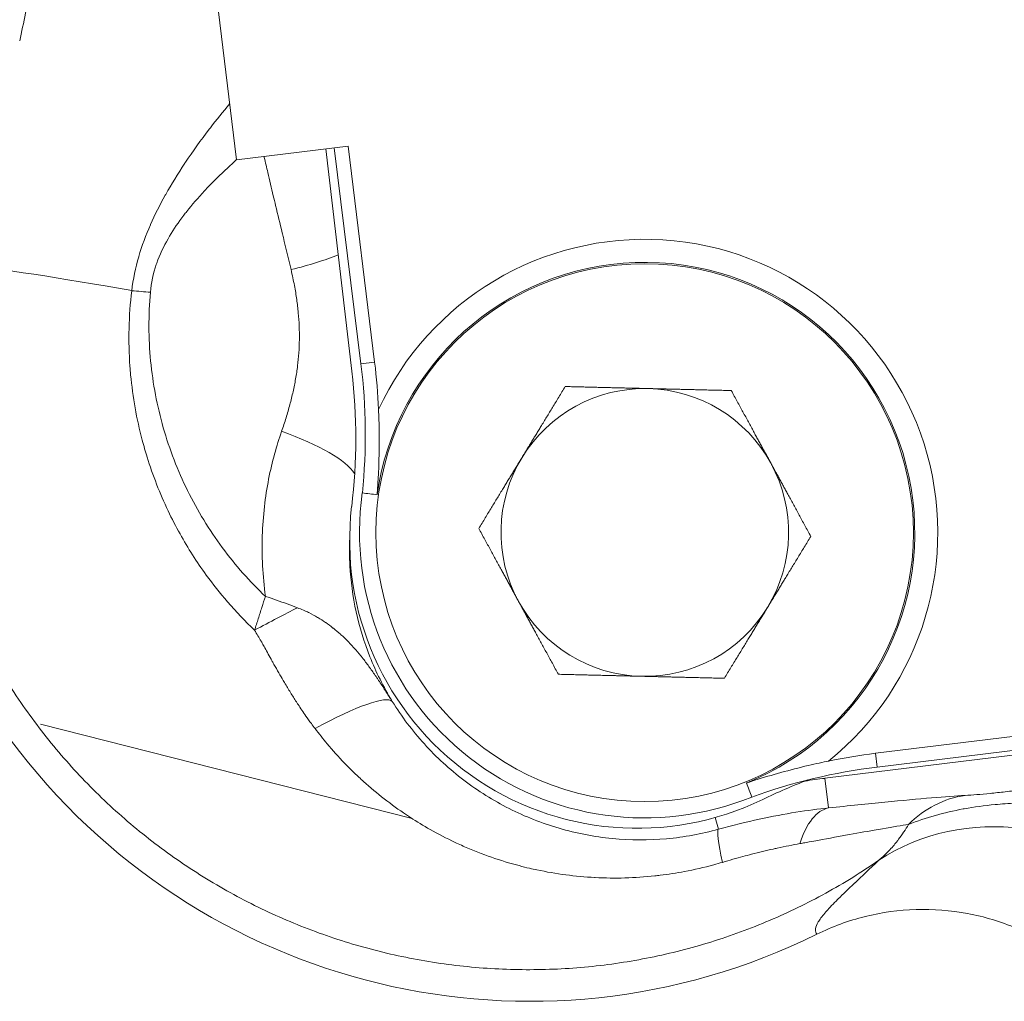
# Model space of a CAD drawing. Units: inches. Extents: x 0 to 249, y -1 to 301.
# Drawn here: x 53 to 56, y 131 to 133 of the extents above; entities that cross this region are included whole.
import ezdxf

# ---------------------------------------------------------------- set-up
doc = ezdxf.new("R2010")
doc.units = ezdxf.units.IN
doc.header["$MEASUREMENT"] = 0

# ---------------------------------------------------------------- blocks, each defined once
blk = doc.blocks.new('4_INCH_E_ALARM_FRONT')
at = {"color": 0, "linetype": 'Continuous', "lineweight": 0, "extrusion": (2.18019e-16, 1, -2.22045e-16)}
for p, q in [((-4.5499, 4.4114), (-4.6416, 5.1558)), ((-4.2595, 4.4472), (-4.5499, 4.4114)), ((-4.2953, 4.4428), (-4.2259, 3.88)), ((-4.2595, 4.4472), (-4.1901, 3.8844)), ((-4.3176, 4.4401), (-4.2496, 3.8604)), ((-4.2259, 3.88), (-4.1901, 3.8844)), ((-2.8841, 2.8649), (-1.275, 3.0632)), ((-2.8797, 2.8291), (-1.2706, 3.0274)), ((-1.3689, 3.002), (-3.0161, 2.7998)), ((-4.0922, 2.6947), (-5.0614, 2.9408)), ((-2.8797, 2.8291), (-2.8841, 2.8649)), ((-3.0161, 2.7998), (-3.0066, 2.7226)), ((-3.3025, 2.6975), (-3.2939, 2.667))]:
    blk.add_line(p, q, dxfattribs=at)
at = {"color": 0, "linetype": 'Continuous', "lineweight": 0}
blk.add_circle((-3.4861, 3.44), 0.7008, dxfattribs=at)
at = {"color": 0, "linetype": 'Continuous', "lineweight": 0, "extrusion": (2.46519e-32, -2.22045e-16, -1)}
for centre, radius, start, end in [((3.4861, 3.44), 0.7644, 24.8047, 231.1452), ((3.4857, 3.4406), 0.375, 91.3767, 151.3767)]:
    blk.add_arc(centre, radius, start, end, dxfattribs=at)
at = {"color": 0, "linetype": 'Continuous', "lineweight": 0}
for centre, radius, start, end in [((-3.4861, 3.44), 0.7044, 292.1137, 171.9363), ((-5.7211, 3.6957), 1.5066, 354.2024, 7.025), ((-3.4861, 3.44), 0.7434, 171.9962, 292.0538), ((-3.5053, 3.4195), 0.75, 173.2028, 295.8726), ((-3.7846, 3.9063), 1.6875, 216.5938, 296.3067), ((-2.6954, 1.3339), 1.5066, 97.025, 109.8477), ((-2.7729, 0.819), 1.9956, 97, 98.5017)]:
    blk.add_arc(centre, radius, start, end, dxfattribs=at)
at = {"color": 0, "linetype": 'Continuous', "lineweight": 0, "extrusion": (6.71822e-49, -2.22045e-16, -1)}
blk.add_arc((5.7211, 3.6957), 1.5426, 172.975, 177.5862, dxfattribs=at)
at = {"color": 0, "linetype": 'Continuous', "lineweight": 0, "extrusion": (-2.46519e-32, -2.22045e-16, -1)}
for centre, radius, start, end in [((5.7394, 3.6858), 1.5, 173.3155, 186.7972), ((3.4857, 3.4406), 0.375, 31.3767, 91.3767), ((3.4857, 3.4406), 0.375, 331.3767, 31.3767), ((3.4857, 3.4406), 0.375, 151.3767, 211.3767), ((3.4857, 3.4406), 0.375, 211.3767, 271.3767)]:
    blk.add_arc(centre, radius, start, end, dxfattribs=at)
at = {"color": 0, "linetype": 'Continuous', "lineweight": 0, "extrusion": (4.93038e-32, -2.22045e-16, -1)}
blk.add_arc((3.4857, 3.4406), 0.375, 271.3767, 331.3767, dxfattribs=at)
at = {"color": 0, "linetype": 'Continuous', "lineweight": 0, "extrusion": (-2.71171e-31, -2.22045e-16, -1)}
blk.add_arc((2.6954, 1.3339), 1.5426, 78.3638, 82.975, dxfattribs=at)
at = {"color": 0, "linetype": 'Continuous', "lineweight": 0, "extrusion": (-2.68729e-48, -2.22045e-16, -1)}
blk.add_arc((2.5234, 1.3951), 1.5, 64.1274, 68.9985, dxfattribs=at)
at = {"color": 0, "linetype": 'Continuous', "lineweight": 0, "extrusion": (-1.96304e-17, -1.2929e-16, -1)}
blk.add_ellipse((-4.5743, 4.1838), major_axis=(-0.3718, -0.0488), ratio=0.233496, start_param=-2.430028, end_param=-2.002992, dxfattribs=at)
at = {"color": 0, "linetype": 'Continuous', "lineweight": 0}
for centre, major_axis, ratio, start_param, end_param in [((-4.5501, 3.9698), (-0.8308, 0.167), 0.056324, -1.224026, -0.515121), ((-4.9486, 4.0944), (0.3731, -0.0377), 0.031659, -1.225976, -1.083048), ((-4.6008, 3.6519), (0.3651, -0.0855), 0.260408, 0.261168, 1.154268), ((-4.5612, 3.1351), (-0.2732, -0.1527), 0.05234, -2.270166, -1.814008), ((-4.4087, 2.8333), (0.2656, 0.1656), 0.163128, 0.035475, 1.230409), ((-2.5214, 2.0724), (-0.4115, 0.4704), 0.910276, -1.472922, -0.126749)]:
    blk.add_ellipse(centre, major_axis=major_axis, ratio=ratio, start_param=start_param, end_param=end_param, dxfattribs=at)
at = {"color": 0, "linetype": 'Continuous', "lineweight": 0, "extrusion": (1.24376e-12, -2.24713e-12, -1)}
blk.add_ellipse((-4.4862, 3.5179), major_axis=(0.0107, 0.0059), ratio=0, start_param=-0.000275, end_param=-0.000204, dxfattribs=at)
at = {"color": 0, "linetype": 'Continuous', "lineweight": 0, "extrusion": (-2.46519e-32, -2.22045e-16, -1)}
blk.add_ellipse((-3.7846, 3.9062), major_axis=(-0.6934, -0.4028), ratio=0.000006, start_param=0, end_param=0.000024, dxfattribs=at)
at = {"color": 0, "linetype": 'Continuous', "lineweight": 0, "extrusion": (-5.37429e-18, -2.31301e-16, -1)}
blk.add_ellipse((-2.6123, 2.4447), major_axis=(-0.0177, 0.3125), ratio=0.882536, start_param=-0.672092, end_param=-0.074284, dxfattribs=at)
at = {"color": 0, "linetype": 'Continuous', "lineweight": 0, "extrusion": (8.10713e-17, -1.94102e-16, -1)}
blk.add_ellipse((-2.9685, 2.4121), major_axis=(-0.0332, 0.3112), ratio=0.41731, start_param=-0.754298, end_param=-0.038413, dxfattribs=at)
at = {"color": 0, "linetype": 'Continuous', "lineweight": 0, "extrusion": (7.27723e-16, -2.44115e-17, -1)}
blk.add_ellipse((-3.2091, 2.3659), major_axis=(-0.0843, 0.3014), ratio=0.063348, start_param=-0.759673, end_param=-0.034978, dxfattribs=at)
at = {"color": 0, "linetype": 'Continuous', "lineweight": 0}
for points, knots in [([(-5.1156, 4.7217), (-5.1106, 4.7449), (-5.1055, 4.769), (-5.1005, 4.7936), (-5.0954, 4.8182), (-5.0905, 4.8433), (-5.0854, 4.8701), (-5.0803, 4.897), (-5.0751, 4.9254), (-5.07, 4.955), (-5.0687, 4.9626), (-5.0674, 4.9702), (-5.0661, 4.978), (-5.0623, 5.0004), (-5.0585, 5.0235), (-5.0548, 5.0472), (-5.0498, 5.0792), (-5.0448, 5.1125), (-5.04, 5.147), (-5.0351, 5.1815), (-5.0304, 5.2173), (-5.0257, 5.2543)], [0, 0, 0, 0, 0.1666667, 0.1666667, 0.1666667, 0.3333333, 0.3333333, 0.3333333, 0.5, 0.5, 0.5, 0.5427563, 0.5427563, 0.5427563, 0.6666667, 0.6666667, 0.6666667, 0.8333333, 0.8333333, 0.8333333, 1, 1, 1, 1]), ([(-4.5679, 4.558), (-4.5857, 4.5367), (-4.6026, 4.5157), (-4.6185, 4.495), (-4.6193, 4.494), (-4.6201, 4.493), (-4.6209, 4.492), (-4.6435, 4.4624), (-4.6643, 4.4334), (-4.6832, 4.4053), (-4.6837, 4.4045), (-4.6842, 4.4038), (-4.6847, 4.403), (-4.7035, 4.3747), (-4.7203, 4.3474), (-4.7349, 4.3214), (-4.7352, 4.3209), (-4.7356, 4.3203), (-4.7359, 4.3198), (-4.7505, 4.2937), (-4.7631, 4.2689), (-4.7745, 4.2428), (-4.7747, 4.2425), (-4.7748, 4.2421), (-4.775, 4.2417), (-4.7865, 4.2154), (-4.797, 4.1877), (-4.8053, 4.1593), (-4.8053, 4.1591), (-4.8054, 4.1589), (-4.8054, 4.1587), (-4.8137, 4.1301), (-4.8199, 4.1008), (-4.8236, 4.0705)], [0.0472536, 0.0472536, 0.0472536, 0.0472536, 0.1610564, 0.1610564, 0.1610564, 0.1666667, 0.1666667, 0.1666667, 0.3288605, 0.3288605, 0.3288605, 0.3333333, 0.3333333, 0.3333333, 0.4965872, 0.4965872, 0.4965872, 0.5, 0.5, 0.5, 0.664388, 0.664388, 0.664388, 0.6666667, 0.6666667, 0.6666667, 0.8322097, 0.8322097, 0.8322097, 0.8333333, 0.8333333, 0.8333333, 1, 1, 1, 1]), ([(-4.4082, 4.1255), (-4.4148, 4.1533), (-4.4215, 4.1812), (-4.4282, 4.209), (-4.4292, 4.2132), (-4.4302, 4.2173), (-4.4312, 4.2215), (-4.4369, 4.2451), (-4.4426, 4.2686), (-4.4483, 4.2926), (-4.4504, 4.301), (-4.4524, 4.3095), (-4.4544, 4.318), (-4.4592, 4.338), (-4.464, 4.3583), (-4.4687, 4.3785), (-4.4718, 4.3915), (-4.4748, 4.4045), (-4.4778, 4.4175), (-4.478, 4.4184), (-4.4783, 4.4193), (-4.4785, 4.4202)], [0, 0, 0, 0, 0.25, 0.25, 0.25, 0.2876752, 0.2876752, 0.2876752, 0.5, 0.5, 0.5, 0.5744286, 0.5744286, 0.5744286, 0.75, 0.75, 0.75, 0.863221, 0.863221, 0.863221, 0.8713273, 0.8713273, 0.8713273, 0.8713273]), ([(-4.55, 4.4122), (-4.5558, 4.407), (-4.5614, 4.4019), (-4.567, 4.3967), (-4.5861, 4.3792), (-4.604, 4.3617), (-4.6206, 4.3445), (-4.6251, 4.3398), (-4.6296, 4.3352), (-4.6339, 4.3305), (-4.6508, 4.3124), (-4.6662, 4.2945), (-4.6799, 4.2772), (-4.6826, 4.2738), (-4.6852, 4.2705), (-4.6877, 4.2672), (-4.7017, 4.2489), (-4.7138, 4.2313), (-4.7248, 4.2127), (-4.7262, 4.2104), (-4.7275, 4.2081), (-4.7288, 4.2058), (-4.7402, 4.1858), (-4.7504, 4.1645), (-4.7582, 4.1424), (-4.7586, 4.1412), (-4.759, 4.1399), (-4.7595, 4.1387), (-4.7674, 4.1153), (-4.7726, 4.091), (-4.7748, 4.0663)], [0.12839, 0.12839, 0.12839, 0.12839, 0.1666667, 0.1666667, 0.1666667, 0.2976134, 0.2976134, 0.2976134, 0.3333333, 0.3333333, 0.3333333, 0.4730153, 0.4730153, 0.4730153, 0.5, 0.5, 0.5, 0.6484212, 0.6484212, 0.6484212, 0.6666667, 0.6666667, 0.6666667, 0.8243972, 0.8243972, 0.8243972, 0.8333333, 0.8333333, 0.8333333, 1, 1, 1, 1]), ([(-4.4327, 3.7043), (-4.4285, 3.7163), (-4.4246, 3.728), (-4.421, 3.7396), (-4.4175, 3.7511), (-4.4142, 3.7624), (-4.4112, 3.7736), (-4.4082, 3.7848), (-4.4054, 3.7961), (-4.4029, 3.8072), (-4.4004, 3.8184), (-4.3981, 3.8296), (-4.3962, 3.8408), (-4.3942, 3.852), (-4.3925, 3.8632), (-4.3911, 3.8745), (-4.3897, 3.8858), (-4.3886, 3.8971), (-4.3878, 3.9086), (-4.387, 3.92), (-4.3865, 3.9315), (-4.3863, 3.9431), (-4.3862, 3.9546), (-4.3863, 3.9662), (-4.3868, 3.9778), (-4.3873, 3.9894), (-4.3881, 4.001), (-4.3891, 4.0125), (-4.3902, 4.024), (-4.3916, 4.0355), (-4.3932, 4.0473), (-4.3949, 4.0591), (-4.3969, 4.0713), (-4.3994, 4.0843), (-4.4018, 4.0972), (-4.4048, 4.111), (-4.4082, 4.1255)], [0, 0, 0, 0, 0.0833333, 0.0833333, 0.0833333, 0.1666667, 0.1666667, 0.1666667, 0.25, 0.25, 0.25, 0.3333333, 0.3333333, 0.3333333, 0.4166667, 0.4166667, 0.4166667, 0.5, 0.5, 0.5, 0.5833333, 0.5833333, 0.5833333, 0.6666667, 0.6666667, 0.6666667, 0.75, 0.75, 0.75, 0.8333333, 0.8333333, 0.8333333, 0.9166667, 0.9166667, 0.9166667, 1, 1, 1, 1]), ([(-4.8236, 4.0705), (-4.8314, 4.0051), (-4.8328, 3.939), (-4.8282, 3.8737), (-4.8276, 3.8661), (-4.827, 3.8586), (-4.8263, 3.851), (-4.8209, 3.7934), (-4.8108, 3.7364), (-4.796, 3.6806), (-4.7921, 3.666), (-4.788, 3.6515), (-4.7835, 3.6371), (-4.7685, 3.5891), (-4.7502, 3.5421), (-4.7286, 3.4968), (-4.7189, 3.4764), (-4.7085, 3.4563), (-4.6975, 3.4366), (-4.6768, 3.3995), (-4.654, 3.3637), (-4.6292, 3.3296), (-4.6117, 3.3055), (-4.5932, 3.2823), (-4.5739, 3.2599), (-4.5514, 3.234), (-4.5278, 3.2092), (-4.5031, 3.1857)], [0, 0, 0, 0, 0.2, 0.2, 0.2, 0.2231205, 0.2231205, 0.2231205, 0.4, 0.4, 0.4, 0.4461109, 0.4461109, 0.4461109, 0.6, 0.6, 0.6, 0.6692389, 0.6692389, 0.6692389, 0.8, 0.8, 0.8, 0.8925101, 0.8925101, 0.8925101, 0.999998, 0.999998, 0.999998, 0.999998]), ([(-4.1836, 3.5388), (-4.1836, 3.5388), (-4.1836, 3.5389), (-4.1836, 3.5392), (-4.1836, 3.5395), (-4.1835, 3.5408), (-4.1834, 3.5423), (-4.1832, 3.5465), (-4.1829, 3.5501), (-4.1819, 3.5638), (-4.1809, 3.5798), (-4.1788, 3.6238), (-4.1779, 3.6602), (-4.1785, 3.7237), (-4.1792, 3.7442), (-4.1799, 3.7607)], [-0.5045691, -0.5045691, -0.5045691, -0.5045691, -0.5014383, -0.5014383, -0.4971493, -0.4971493, -0.4862976, -0.4862976, -0.4670858, -0.4670858, -0.4140511, -0.4140511, -0.3342493, -0.3342493, -0.2820263, -0.2820263, -0.2820263, -0.2820263]), ([(-4.4747, 3.2736), (-4.4822, 3.3276), (-4.4848, 3.3803), (-4.4831, 3.4318), (-4.4814, 3.4834), (-4.4753, 3.5336), (-4.4665, 3.5794), (-4.4576, 3.6251), (-4.4459, 3.6663), (-4.4327, 3.7043)], [0, 0, 0, 0, 0.333333, 0.333333, 0.333333, 0.666667, 0.666667, 0.666667, 1, 1, 1, 1]), ([(-5.3252, 3.4368), (-5.3172, 3.4108), (-5.2999, 3.3592), (-5.2701, 3.2833), (-5.2364, 3.2089), (-5.1991, 3.1363), (-5.1581, 3.0657), (-5.1136, 2.9973), (-5.0656, 2.9313), (-5.0144, 2.8677), (-4.96, 2.8069), (-4.9026, 2.7488), (-4.8424, 2.6938), (-4.7794, 2.6419), (-4.7139, 2.5932), (-4.6459, 2.548), (-4.5758, 2.5062), (-4.5037, 2.4681), (-4.4297, 2.4337), (-4.354, 2.4031), (-4.277, 2.3763), (-4.1986, 2.3535), (-4.1192, 2.3347), (-4.039, 2.32), (-3.9581, 2.3094), (-3.8768, 2.3028), (-3.7952, 2.3004), (-3.7137, 2.3022), (-3.6323, 2.3081), (-3.5514, 2.3181), (-3.4711, 2.3322), (-3.3916, 2.3504), (-3.3131, 2.3725), (-3.2359, 2.3987), (-3.1601, 2.4287), (-3.0859, 2.4625), (-3.0136, 2.5), (-2.9432, 2.5411), (-2.8977, 2.5709), (-2.8754, 2.5864)], [0, 0, 0, 0, 0.027027, 0.0540541, 0.0810811, 0.1081081, 0.1351351, 0.1621622, 0.1891892, 0.2162162, 0.2432432, 0.2702703, 0.2972973, 0.3243243, 0.3513514, 0.3783784, 0.4054054, 0.4324324, 0.4594595, 0.4864865, 0.5135135, 0.5405405, 0.5675676, 0.5945946, 0.6216216, 0.6486486, 0.6756757, 0.7027027, 0.7297297, 0.7567568, 0.7837838, 0.8108108, 0.8378378, 0.8648649, 0.8918919, 0.9189189, 0.9459459, 0.972973, 0.9999999, 0.9999999, 0.9999999, 0.9999999]), ([(-4.1442, 3.0003), (-4.1674, 3.0382), (-4.1868, 3.0773), (-4.2023, 3.1163), (-4.2178, 3.1552), (-4.2296, 3.194), (-4.2383, 3.2338), (-4.247, 3.2736), (-4.2525, 3.3145), (-4.2546, 3.3544), (-4.2558, 3.3769), (-4.256, 3.3991), (-4.2553, 3.4207)], [0, 0, 0, 0, 0.2, 0.2, 0.2, 0.4, 0.4, 0.4, 0.6, 0.6, 0.6, 0.7124849, 0.7124849, 0.7124849, 0.7124849]), ([(-4.4747, 3.2736), (-4.4782, 3.2645), (-4.4811, 3.2549), (-4.4842, 3.2452), (-4.4873, 3.2355), (-4.4905, 3.2257), (-4.4936, 3.2158), (-4.4968, 3.2059), (-4.4999, 3.1959), (-4.5031, 3.1857)], [0, 0, 0, 0, 0.3333333, 0.3333333, 0.3333333, 0.6666667, 0.6666667, 0.6666667, 0.9999844, 0.9999844, 0.9999844, 0.9999844]), ([(-4.3914, 3.2443), (-4.4001, 3.2476), (-4.409, 3.2509), (-4.4181, 3.2542), (-4.4273, 3.2575), (-4.4366, 3.2607), (-4.446, 3.264), (-4.4555, 3.2674), (-4.4651, 3.2709), (-4.4747, 3.2736)], [0.0000036, 0.0000036, 0.0000036, 0.0000036, 0.3333333, 0.3333333, 0.3333333, 0.6666667, 0.6666667, 0.6666667, 1, 1, 1, 1]), ([(-4.1442, 3.0003), (-4.1503, 3.0098), (-4.1562, 3.0189), (-4.1619, 3.0277), (-4.1629, 3.0293), (-4.1639, 3.0308), (-4.1649, 3.0323), (-4.1706, 3.0411), (-4.1762, 3.0497), (-4.1818, 3.0579), (-4.1826, 3.0592), (-4.1835, 3.0605), (-4.1843, 3.0617), (-4.1899, 3.07), (-4.1955, 3.0779), (-4.201, 3.0856), (-4.2017, 3.0866), (-4.2025, 3.0877), (-4.2032, 3.0887), (-4.2088, 3.0964), (-4.2143, 3.1038), (-4.2199, 3.111), (-4.2206, 3.1118), (-4.2213, 3.1127), (-4.2219, 3.1135), (-4.2276, 3.1207), (-4.2333, 3.1276), (-4.2391, 3.1342), (-4.2396, 3.1349), (-4.2402, 3.1355), (-4.2408, 3.1362), (-4.2467, 3.1428), (-4.2525, 3.1492), (-4.2584, 3.1552), (-4.2589, 3.1557), (-4.2594, 3.1562), (-4.2599, 3.1568), (-4.2659, 3.1628), (-4.2719, 3.1686), (-4.2779, 3.174), (-4.2784, 3.1744), (-4.2788, 3.1748), (-4.2792, 3.1752), (-4.2853, 3.1806), (-4.2915, 3.1858), (-4.2977, 3.1907), (-4.298, 3.191), (-4.2984, 3.1913), (-4.2987, 3.1915), (-4.305, 3.1965), (-4.3112, 3.2011), (-4.3176, 3.2055), (-4.3179, 3.2057), (-4.3181, 3.2058), (-4.3184, 3.206), (-4.3248, 3.2104), (-4.3314, 3.2146), (-4.3383, 3.2187), (-4.3385, 3.2188), (-4.3387, 3.2189), (-4.3388, 3.2191), (-4.3459, 3.2232), (-4.3533, 3.2274), (-4.3618, 3.2315), (-4.3619, 3.2316), (-4.3621, 3.2316), (-4.3622, 3.2317), (-4.3708, 3.2359), (-4.3806, 3.2401), (-4.3914, 3.2443)], [0, 0, 0, 0, 0.071081, 0.071081, 0.071081, 0.083333, 0.083333, 0.083333, 0.155538, 0.155538, 0.155538, 0.166667, 0.166667, 0.166667, 0.239975, 0.239975, 0.239975, 0.25, 0.25, 0.25, 0.324425, 0.324425, 0.324425, 0.333333, 0.333333, 0.333333, 0.408883, 0.408883, 0.408883, 0.416667, 0.416667, 0.416667, 0.493322, 0.493322, 0.493322, 0.5, 0.5, 0.5, 0.577757, 0.577757, 0.577757, 0.583333, 0.583333, 0.583333, 0.662209, 0.662209, 0.662209, 0.666667, 0.666667, 0.666667, 0.746609, 0.746609, 0.746609, 0.75, 0.75, 0.75, 0.831073, 0.831073, 0.831073, 0.833333, 0.833333, 0.833333, 0.915411, 0.915411, 0.915411, 0.916667, 0.916667, 0.916667, 1, 1, 1, 1]), ([(-4.3454, 2.9294), (-4.3487, 2.9337), (-4.3519, 2.938), (-4.355, 2.9423), (-4.36, 2.949), (-4.3647, 2.9556), (-4.3692, 2.962), (-4.3765, 2.9725), (-4.3833, 2.9825), (-4.3897, 2.9922), (-4.3905, 2.9934), (-4.3912, 2.9945), (-4.392, 2.9957), (-4.3975, 3.0041), (-4.4026, 3.0121), (-4.4075, 3.0199), (-4.413, 3.0288), (-4.4182, 3.0374), (-4.4231, 3.0456), (-4.4239, 3.0469), (-4.4247, 3.0481), (-4.4254, 3.0494), (-4.4295, 3.0562), (-4.4334, 3.0629), (-4.437, 3.0692), (-4.4414, 3.0768), (-4.4455, 3.084), (-4.4493, 3.0908), (-4.4516, 3.0948), (-4.4538, 3.0988), (-4.4559, 3.1026), (-4.4574, 3.1052), (-4.4588, 3.1077), (-4.4602, 3.1102), (-4.4636, 3.1163), (-4.4668, 3.1221), (-4.4698, 3.1276), (-4.4729, 3.1331), (-4.4757, 3.1382), (-4.4784, 3.1431), (-4.4806, 3.147), (-4.4827, 3.1507), (-4.4847, 3.1544), (-4.4853, 3.1553), (-4.4858, 3.1563), (-4.4864, 3.1573), (-4.489, 3.1619), (-4.4916, 3.1665), (-4.4944, 3.1713), (-4.4972, 3.176), (-4.5001, 3.1808), (-4.5031, 3.1857)], [0, 0, 0, 0, 0.032132, 0.032132, 0.032132, 0.083333, 0.083333, 0.083333, 0.166667, 0.166667, 0.166667, 0.176876, 0.176876, 0.176876, 0.25, 0.25, 0.25, 0.333333, 0.333333, 0.333333, 0.346208, 0.346208, 0.346208, 0.416667, 0.416667, 0.416667, 0.5, 0.5, 0.5, 0.549545, 0.549545, 0.549545, 0.583333, 0.583333, 0.583333, 0.666667, 0.666667, 0.666667, 0.75, 0.75, 0.75, 0.815625, 0.815625, 0.815625, 0.833333, 0.833333, 0.833333, 0.916667, 0.916667, 0.916667, 1, 1, 1, 1]), ([(-4.1442, 3.0003), (-4.1197, 2.9609), (-4.0918, 2.9238), (-4.0605, 2.8893), (-4.0292, 2.8549), (-3.9946, 2.8231), (-3.9575, 2.7949), (-3.9205, 2.7667), (-3.8809, 2.742), (-3.8394, 2.721), (-3.7979, 2.7), (-3.7543, 2.6828), (-3.7092, 2.6696), (-3.6641, 2.6565), (-3.6174, 2.6474), (-3.5703, 2.6429), (-3.5232, 2.6383), (-3.4756, 2.6381), (-3.4292, 2.6423), (-3.3828, 2.6465), (-3.3376, 2.6548), (-3.2939, 2.667)], [0.0000134, 0.0000134, 0.0000134, 0.0000134, 0.1428571, 0.1428571, 0.1428571, 0.2857143, 0.2857143, 0.2857143, 0.4285714, 0.4285714, 0.4285714, 0.5714286, 0.5714286, 0.5714286, 0.7142857, 0.7142857, 0.7142857, 0.8571429, 0.8571429, 0.8571429, 1, 1, 1, 1]), ([(-4.3454, 2.9294), (-4.3353, 2.916), (-4.3248, 2.9028), (-4.314, 2.8899), (-4.2995, 2.8726), (-4.2844, 2.8558), (-4.2687, 2.8395), (-4.2565, 2.8269), (-4.244, 2.8146), (-4.2311, 2.8026), (-4.2271, 2.7989), (-4.2231, 2.7952), (-4.219, 2.7915), (-4.2016, 2.7758), (-4.1836, 2.7607), (-4.1651, 2.7464), (-4.1463, 2.7317), (-4.127, 2.7178), (-4.1073, 2.7046), (-4.1038, 2.7022), (-4.1003, 2.6999), (-4.0967, 2.6976), (-4.08, 2.6867), (-4.0629, 2.6764), (-4.0456, 2.6666), (-4.0242, 2.6545), (-4.0025, 2.6433), (-3.9804, 2.6329), (-3.9694, 2.6277), (-3.9583, 2.6227), (-3.9471, 2.618), (-3.9355, 2.613), (-3.9238, 2.6083), (-3.912, 2.6038), (-3.8886, 2.5949), (-3.8648, 2.5869), (-3.8408, 2.5798), (-3.8227, 2.5745), (-3.8044, 2.5696), (-3.786, 2.5653), (-3.7797, 2.5639), (-3.7735, 2.5625), (-3.7672, 2.5612), (-3.7423, 2.5559), (-3.7171, 2.5516), (-3.6918, 2.5482), (-3.6668, 2.5449), (-3.6417, 2.5426), (-3.6165, 2.5412), (-3.616, 2.5412), (-3.6155, 2.5412), (-3.615, 2.5412), (-3.5892, 2.5398), (-3.5633, 2.5395), (-3.5375, 2.5402), (-3.5114, 2.5409), (-3.4854, 2.5427), (-3.4597, 2.5454), (-3.4551, 2.5459), (-3.4505, 2.5464), (-3.446, 2.547), (-3.4245, 2.5496), (-3.4032, 2.5528), (-3.3822, 2.5568), (-3.3563, 2.5617), (-3.3307, 2.5676), (-3.3057, 2.5744), (-3.2982, 2.5765), (-3.2907, 2.5786), (-3.2833, 2.5808)], [0.0000016, 0.0000016, 0.0000016, 0.0000016, 0.0422177, 0.0422177, 0.0422177, 0.0988953, 0.0988953, 0.0988953, 0.1428571, 0.1428571, 0.1428571, 0.1565981, 0.1565981, 0.1565981, 0.2153334, 0.2153334, 0.2153334, 0.2751326, 0.2751326, 0.2751326, 0.2857143, 0.2857143, 0.2857143, 0.3360129, 0.3360129, 0.3360129, 0.3978751, 0.3978751, 0.3978751, 0.4285714, 0.4285714, 0.4285714, 0.4605607, 0.4605607, 0.4605607, 0.523858, 0.523858, 0.523858, 0.5714286, 0.5714286, 0.5714286, 0.5875022, 0.5875022, 0.5875022, 0.651352, 0.651352, 0.651352, 0.7142857, 0.7142857, 0.7142857, 0.7155024, 0.7155024, 0.7155024, 0.7801098, 0.7801098, 0.7801098, 0.8455044, 0.8455044, 0.8455044, 0.8571429, 0.8571429, 0.8571429, 0.9120454, 0.9120454, 0.9120454, 0.9797779, 0.9797779, 0.9797779, 1, 1, 1, 1]), ([(-3.0066, 2.8448), (-3.0213, 2.8418), (-3.0388, 2.838), (-3.1078, 2.8218), (-3.1545, 2.8087), (-3.2063, 2.7921), (-3.2121, 2.7901), (-3.2173, 2.7884), (-3.2185, 2.7881), (-3.2198, 2.7877), (-3.2202, 2.7875), (-3.2206, 2.7874), (-3.2208, 2.7874), (-3.2209, 2.7874), (-3.2209, 2.7874), (-3.2209, 2.7874)], [-0.749933, -0.749933, -0.749933, -0.749933, -0.7125571, -0.7125571, -0.6243737, -0.6243737, -0.60891, -0.60891, -0.602065, -0.602065, -0.5982793, -0.5982793, -0.595822, -0.595822, -0.5945942, -0.5945942, -0.5945942, -0.5945942]), ([(-2.6504, 2.7552), (-2.641, 2.7558), (-2.6308, 2.7565), (-2.62, 2.7573), (-2.6091, 2.7582), (-2.5974, 2.7593), (-2.585, 2.7605), (-2.5727, 2.7617), (-2.5597, 2.7631), (-2.5456, 2.7647), (-2.5315, 2.7663), (-2.5163, 2.7681), (-2.4998, 2.7702), (-2.4833, 2.7723), (-2.4653, 2.7746), (-2.4467, 2.7772), (-2.428, 2.7797), (-2.4085, 2.7824), (-2.3882, 2.7854), (-2.3678, 2.7883), (-2.3467, 2.7914), (-2.3258, 2.7946), (-2.305, 2.7978), (-2.2844, 2.801), (-2.2656, 2.804), (-2.2468, 2.807), (-2.2297, 2.8097), (-2.2136, 2.8124)], [0, 0, 0, 0, 0.111111, 0.111111, 0.111111, 0.222222, 0.222222, 0.222222, 0.333333, 0.333333, 0.333333, 0.444444, 0.444444, 0.444444, 0.555556, 0.555556, 0.555556, 0.666667, 0.666667, 0.666667, 0.777778, 0.777778, 0.777778, 0.888889, 0.888889, 0.888889, 1, 1, 1, 1]), ([(-3.0066, 2.7226), (-2.9533, 2.7283), (-2.8556, 2.7383), (-2.732, 2.7497), (-2.674, 2.7539), (-2.6504, 2.7552)], [0.0000001, 0.0000001, 0.0000001, 0.0000001, 0.3333333, 0.6666667, 0.9999998, 0.9999998, 0.9999998, 0.9999998]), ([(-3.2939, 2.667), (-3.2566, 2.6774), (-3.221, 2.6861), (-3.1872, 2.6934), (-3.1535, 2.7006), (-3.1215, 2.7065), (-3.0915, 2.7113), (-3.0614, 2.716), (-3.0331, 2.7197), (-3.0066, 2.7226)], [0.0000001, 0.0000001, 0.0000001, 0.0000001, 0.3333333, 0.3333333, 0.3333333, 0.6666667, 0.6666667, 0.6666667, 1, 1, 1, 1]), ([(-2.7978, 2.6796), (-2.7757, 2.6884), (-2.7522, 2.6964), (-2.7279, 2.7033), (-2.7046, 2.7098), (-2.6805, 2.7154), (-2.6557, 2.7199), (-2.6547, 2.7201), (-2.6536, 2.7203), (-2.6526, 2.7205), (-2.6267, 2.7251), (-2.6002, 2.7287), (-2.5723, 2.7314), (-2.555, 2.733), (-2.5371, 2.7343), (-2.5186, 2.7351), (-2.5072, 2.7357), (-2.4956, 2.736), (-2.4837, 2.7362), (-2.4524, 2.7368), (-2.4191, 2.7361), (-2.3849, 2.7341), (-2.3571, 2.7325), (-2.3286, 2.7301), (-2.2993, 2.7268), (-2.2927, 2.726), (-2.2859, 2.7252), (-2.2792, 2.7244), (-2.2428, 2.7197), (-2.2052, 2.7136), (-2.1684, 2.7062), (-2.1683, 2.7062), (-2.1681, 2.7062), (-2.168, 2.7061), (-2.1313, 2.6988), (-2.0954, 2.6903), (-2.0625, 2.6814), (-2.0602, 2.6807), (-2.058, 2.6801), (-2.0558, 2.6795), (-2.0254, 2.6711), (-1.9975, 2.6624), (-1.9716, 2.6536)], [0, 0, 0, 0, 0.111111, 0.111111, 0.111111, 0.217717, 0.217717, 0.217717, 0.222222, 0.222222, 0.222222, 0.333333, 0.333333, 0.333333, 0.402181, 0.402181, 0.402181, 0.444444, 0.444444, 0.444444, 0.555556, 0.555556, 0.555556, 0.646006, 0.646006, 0.646006, 0.666667, 0.666667, 0.666667, 0.777778, 0.777778, 0.777778, 0.778249, 0.778249, 0.778249, 0.888889, 0.888889, 0.888889, 0.896411, 0.896411, 0.896411, 1, 1, 1, 1]), ([(-3.0816, 2.6295), (-3.0771, 2.6303), (-3.0726, 2.6311), (-3.0682, 2.6319), (-3.0371, 2.6376), (-3.008, 2.6429), (-2.9808, 2.6479), (-2.9745, 2.649), (-2.9683, 2.6502), (-2.9622, 2.6513), (-2.9353, 2.6562), (-2.9104, 2.6607), (-2.888, 2.6646), (-2.8804, 2.666), (-2.873, 2.6673), (-2.866, 2.6685), (-2.8384, 2.6733), (-2.8158, 2.6769), (-2.7978, 2.6796)], [0.0000001, 0.0000001, 0.0000001, 0.0000001, 0.0346883, 0.0346883, 0.0346883, 0.277315, 0.277315, 0.277315, 0.3333333, 0.3333333, 0.3333333, 0.5817694, 0.5817694, 0.5817694, 0.6666667, 0.6666667, 0.6666667, 0.9999978, 0.9999978, 0.9999978, 0.9999978]), ([(-2.8754, 2.5864), (-2.8679, 2.5925), (-2.8611, 2.5987), (-2.855, 2.6049), (-2.8532, 2.6066), (-2.8515, 2.6083), (-2.8499, 2.6101), (-2.8457, 2.6144), (-2.8419, 2.6187), (-2.8382, 2.623), (-2.8349, 2.6269), (-2.8317, 2.6308), (-2.8286, 2.6347), (-2.827, 2.6368), (-2.8254, 2.6389), (-2.8238, 2.641), (-2.8193, 2.647), (-2.815, 2.6531), (-2.8107, 2.6595), (-2.8106, 2.6596), (-2.8104, 2.6598), (-2.8103, 2.6599), (-2.8061, 2.6662), (-2.802, 2.6728), (-2.7978, 2.6796)], [0, 0, 0, 0, 0.2, 0.2, 0.2, 0.256933, 0.256933, 0.256933, 0.4, 0.4, 0.4, 0.530467, 0.530467, 0.530467, 0.6, 0.6, 0.6, 0.8, 0.8, 0.8, 0.805047, 0.805047, 0.805047, 1, 1, 1, 1]), ([(-3.2833, 2.5808), (-3.2647, 2.5864), (-3.2468, 2.5914), (-3.2296, 2.596), (-3.2221, 2.598), (-3.2147, 2.6), (-3.2074, 2.6018), (-3.1877, 2.6069), (-3.1688, 2.6114), (-3.151, 2.6154), (-3.1474, 2.6162), (-3.1438, 2.617), (-3.1403, 2.6178), (-3.1193, 2.6223), (-3.0998, 2.6262), (-3.0816, 2.6295)], [0.0000001, 0.0000001, 0.0000001, 0.0000001, 0.2317652, 0.2317652, 0.2317652, 0.3333333, 0.3333333, 0.3333333, 0.6102325, 0.6102325, 0.6102325, 0.6666667, 0.6666667, 0.6666667, 1, 1, 1, 1]), ([(-3.0367, 2.3935), (-3.0396, 2.3968), (-3.0409, 2.4008), (-3.0407, 2.4055), (-3.0406, 2.4062), (-3.0406, 2.4069), (-3.0405, 2.4076), (-3.0397, 2.4127), (-3.0373, 2.4187), (-3.0333, 2.4254), (-3.0329, 2.4261), (-3.0324, 2.4269), (-3.032, 2.4277), (-3.0275, 2.4348), (-3.0213, 2.4427), (-3.0137, 2.4515), (-3.0131, 2.4522), (-3.0125, 2.4529), (-3.0119, 2.4537), (-3.0038, 2.4628), (-2.9942, 2.4728), (-2.9829, 2.484), (-2.9823, 2.4846), (-2.9817, 2.4852), (-2.9811, 2.4858), (-2.9693, 2.4975), (-2.9556, 2.5106), (-2.9388, 2.5264), (-2.9384, 2.5268), (-2.938, 2.5272), (-2.9375, 2.5276), (-2.9202, 2.544), (-2.8996, 2.5632), (-2.8754, 2.5864)], [0, 0, 0, 0, 0.1458872, 0.1458872, 0.1458872, 0.1666667, 0.1666667, 0.1666667, 0.3167302, 0.3167302, 0.3167302, 0.3333333, 0.3333333, 0.3333333, 0.4875209, 0.4875209, 0.4875209, 0.5, 0.5, 0.5, 0.658236, 0.658236, 0.658236, 0.6666667, 0.6666667, 0.6666667, 0.8291492, 0.8291492, 0.8291492, 0.8333333, 0.8333333, 0.8333333, 0.9999997, 0.9999997, 0.9999997, 0.9999997]), ([(-2.399, 2.344), (-2.4355, 2.3697), (-2.4748, 2.3915), (-2.5161, 2.4089), (-2.5573, 2.4263), (-2.6004, 2.4393), (-2.6444, 2.4475), (-2.6885, 2.4558), (-2.7335, 2.4593), (-2.7783, 2.458), (-2.8231, 2.4566), (-2.8678, 2.4504), (-2.9112, 2.4396), (-2.9546, 2.4288), (-2.9968, 2.4133), (-3.0367, 2.3935)], [0, 0, 0, 0, 0.2, 0.2, 0.2, 0.4, 0.4, 0.4, 0.6, 0.6, 0.6, 0.8, 0.8, 0.8, 1, 1, 1, 1])]:
    blk.add_open_spline(points, degree=3, knots=knots, dxfattribs=at)
for points in [[(-4.4653, 4.3639), (-4.4653, 4.3639), (-4.4653, 4.3639), (-4.4653, 4.3639)], [(-4.7748, 4.0663), (-4.7802, 4.0065), (-4.7796, 3.8864), (-4.7463, 3.7119), (-4.6824, 3.5468), (-4.591, 3.3976), (-4.5154, 3.3122), (-4.4747, 3.2736)], [(-4.1836, 3.5388), (-4.1964, 3.5404), (-4.2096, 3.542), (-4.2223, 3.5435)], [(-4.4783, 3.5005), (-4.4783, 3.5005), (-4.4783, 3.5005), (-4.4783, 3.5005)], [(-4.2724, 2.8434), (-4.2724, 2.8434), (-4.2724, 2.8434), (-4.2724, 2.8434)], [(-3.2069, 2.751), (-3.2115, 2.7629), (-3.2163, 2.7753), (-3.2209, 2.7874)]]:
    blk.add_open_spline(points, degree=3, dxfattribs=at)
for points, weights in [([(-3.8058, 3.6358), (-3.7535, 3.7216), (-3.6931, 3.8207)], [1.7999074328, 1.79990743279, 1.67067989332]), ([(-3.6931, 3.8207), (-3.5771, 3.8179), (-3.4767, 3.8155)], [1.67067989332, 1.79990743278, 1.7999074328]), ([(-3.4767, 3.8155), (-3.3762, 3.813), (-3.2602, 3.8103)], [1.7999074328, 1.79990743282, 1.67067989332]), ([(-3.2602, 3.8103), (-3.2046, 3.7084), (-3.1565, 3.6202)], [1.67067989332, 1.7999074328, 1.7999074328]), ([(-3.9186, 3.451), (-3.8581, 3.55), (-3.8058, 3.6358)], [1.67067989332, 1.79990743281, 1.7999074328]), ([(-3.1565, 3.6202), (-3.1084, 3.532), (-3.0528, 3.4302)], [1.7999074328, 1.7999074328, 1.67067989332]), ([(-3.8148, 3.2609), (-3.863, 3.3491), (-3.9186, 3.451)], [1.7999074328, 1.7999074328, 1.67067989332]), ([(-3.0528, 3.4302), (-3.1132, 3.3311), (-3.1655, 3.2453)], [1.67067989332, 1.79990743281, 1.7999074328]), ([(-3.7111, 3.0709), (-3.7667, 3.1727), (-3.8148, 3.2609)], [1.67067989332, 1.7999074328, 1.7999074328]), ([(-3.1655, 3.2453), (-3.2178, 3.1595), (-3.2782, 3.0605)], [1.7999074328, 1.79990743279, 1.67067989332]), ([(-3.4947, 3.0657), (-3.5951, 3.0681), (-3.7111, 3.0709)], [1.7999074328, 1.79990743282, 1.67067989332]), ([(-3.2782, 3.0605), (-3.3942, 3.0633), (-3.4947, 3.0657)], [1.67067989332, 1.79990743278, 1.7999074328])]:
    blk.add_rational_spline(points, weights, degree=2, dxfattribs=at)

msp = doc.modelspace()

# ---------------------------------------------------------------- block references
msp.add_blockref('4_INCH_E_ALARM_FRONT', (58.2972, 128.5828))

doc.saveas('drawing.dxf')
